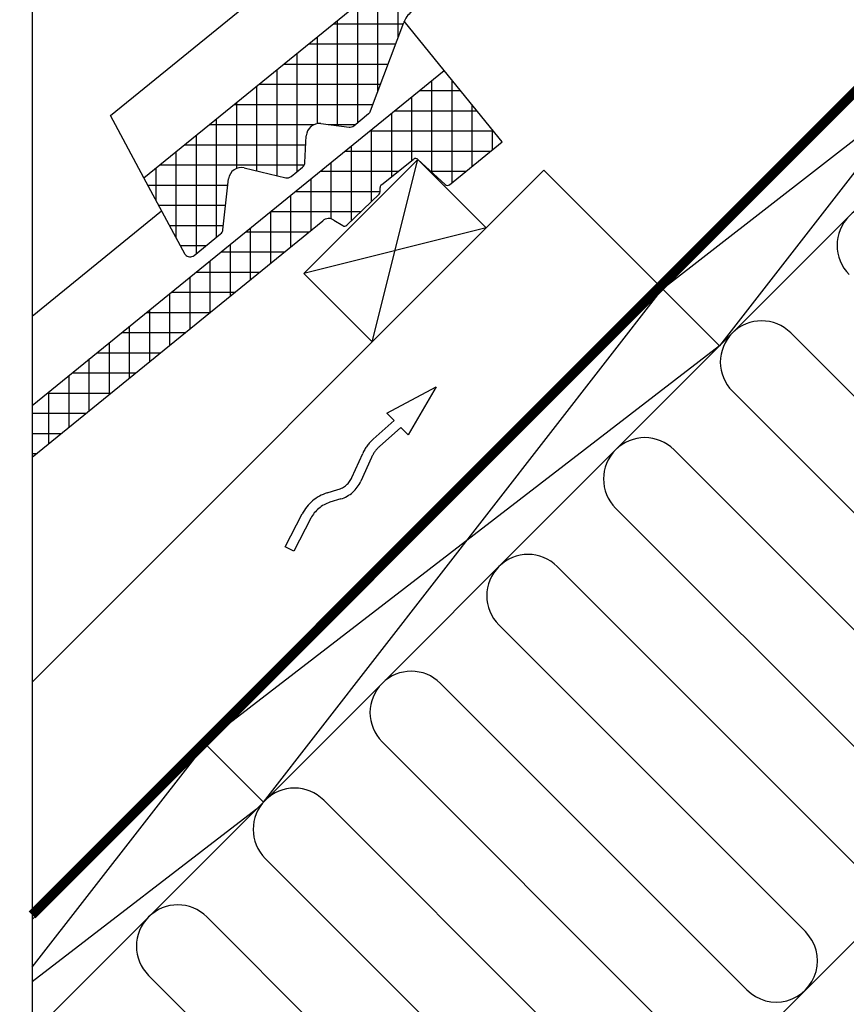
# Model space of a CAD drawing. Extents: x -48 to 3408, y -28 to 1441.
# Drawn here: x -4 to 252, y 126 to 431 of the extents above; entities that cross this region are included whole.
import ezdxf

# ---------------------------------------------------------------- set-up
doc = ezdxf.new("R2010")
doc.units = 0
doc.header["$LTSCALE"] = 60
doc.header["$MEASUREMENT"] = 0
doc.linetypes.add('VERDECKT', pattern=[9.525, 6.35, -3.175])
for name, color, linetype in [('VELUX_BLAU_UNSICHT', 5, 'VERDECKT'), ('VELUX_GRÜN', 3, 'CONTINUOUS'), ('VELUX_ROT', 1, 'CONTINUOUS'), ('VELUX_WEIß', 7, 'CONTINUOUS')]:
    doc.layers.add(name, color=color, linetype=linetype)
pattern_1 = [(45, (-1692.516, -329.4446), (-4.419417, 4.419417), []), (135, (-1692.516, -329.4446), (-4.419417, -4.419417), [])]

# ---------------------------------------------------------------- blocks, each defined once
blk = doc.blocks.new('Sparrendach_links')
at = {"layer": 'VELUX_GRÜN'}
h = blk.add_hatch(dxfattribs=at)
h.set_pattern_fill('ANSI37', color=256, scale=50, style=0)
h.set_pattern_definition(pattern_1)
h.paths.add_polyline_path([(177.48, 303.83), (177.29, 304.17, 0.267949), (176.42, 304.67), (170.14, 304.67, 0.414214), (169.14, 303.67), (169.14, 292.04, 0.408482), (170.12, 291.04, -0.037051), (177.48, 290.34)])
h.paths.add_polyline_path([(-1676.36, 1040.21), (-1484.74, 1040.21), (-1484.74, 1058.5), (-1676.36, 1058.5)], flags=9)
h.paths.add_polyline_path([(-760.53, -325.33), (-631.2, -325.33), (-631.2, -313.33), (-760.53, -313.33)], flags=9)
h.paths.add_polyline_path([(-129.58, -328.13), (161.09, -328.13), (161.09, -312.13), (-129.58, -312.13)], flags=9)
h = blk.add_hatch(dxfattribs=at)
h.set_pattern_fill('ANSI37', color=256, scale=50, style=0)
h.set_pattern_definition(pattern_1)
h.paths.add_polyline_path([(62.52, 279.66, -0.021055), (65.79, 277), (151.66, 277, 0.404795), (152.66, 277.97, -0.140833), (157.74, 293.74, -0.249726), (158.57, 294.18), (166.66, 294.18, 0.379581), (167.65, 295.06), (168.76, 304.31, -0.379581), (169.76, 305.19), (176.8, 305.19, -0.190717), (177.48, 304.92), (177.48, 317.67, 0.292319), (143.56, 289.4, -0.326863), (141.65, 288), (73.63, 288, -0.326863), (71.72, 289.4, 0.731925), (-6.44, 289.4, -0.326863), (-8.35, 288), (-68, 288, -0.320099), (-69.89, 289.35), (-70.84, 277), (-0.51, 277, -0.021055), (2.76, 279.66, -0.91508)])
h.paths.add_polyline_path([(-1676.36, 1040.21), (-1484.74, 1040.21), (-1484.74, 1058.5), (-1676.36, 1058.5)], flags=9)
h.paths.add_polyline_path([(-760.53, -325.33), (-631.2, -325.33), (-631.2, -313.33), (-760.53, -313.33)], flags=9)
h.paths.add_polyline_path([(-129.58, -328.13), (161.09, -328.13), (161.09, -312.13), (-129.58, -312.13)], flags=9)
blk = doc.blocks.new('Sparrendach_oben')
at = {"layer": 'VELUX_GRÜN'}
h = blk.add_hatch(dxfattribs=at)
h.set_pattern_fill('ANSI37', color=256, scale=50, angle=45, style=0)
h.set_pattern_definition([(90, (-744.946, -860.107), (-6.25, 1e-15), []), (180, (-744.946, -860.107), (-1e-15, -6.25), [])])
h.paths.add_polyline_path([(222.85, 420.77), (223.73, 419.14, 0.414214), (226.54, 418.85), (226.63, 418.93)])
h.paths.add_polyline_path([(234.74, 425.51, 0.193812), (235.46, 426.82), (237.22, 442.59), (221.06, 451.1), (210.94, 442.88), (222.85, 420.77), (226.63, 418.93)])
h.paths.add_polyline_path([(261.3, 455.92, -0.435266), (265.78, 459.69), (274.54, 458.61, 0.198786), (276.01, 459.05), (280.61, 462.79, 0.131161), (281.21, 463.63), (290.65, 488.77, -0.131161), (293.08, 492.11), (314.96, 509.89), (293.4, 509.89), (221.06, 451.1), (237.22, 442.59, -0.443799), (242.08, 445.99), (254.92, 442.9, 0.230596), (256.62, 443.3), (260.14, 446.16, 0.212465), (260.88, 447.61)])
h.paths.add_polyline_path([(-728.79, 509.55), (-535.26, 509.55), (-535.26, 527.83), (-728.79, 527.83)], flags=9)
h.paths.add_polyline_path([(187.04, -856), (316.37, -856), (316.37, -844), (187.04, -844)], flags=9)
h.paths.add_polyline_path([(817.99, -858.79), (1108.66, -858.79), (1108.66, -842.79), (817.99, -842.79)], flags=9)
blk = doc.blocks.new('WD_unten')
at = {"layer": 'VELUX_GRÜN'}
for p, q in [((-185.88, 22.29), (-90.85, -72.75)), ((-108.95, -90.85), (-203.98, 4.19)), ((-222.09, -13.91), (-127.05, -108.95)), ((-271.43, -271.43), (-32.03, -32.03)), ((-145.15, -127.05), (-240.19, -32.02)), ((-258.29, -50.12), (-163.26, -145.15)), ((-181.36, -163.26), (-276.39, -68.22)), ((-294.49, -86.32), (-199.46, -181.36)), ((-217.56, -199.46), (-312.6, -104.42)), ((-330.7, -122.53), (-235.66, -217.56)), ((-253.76, -235.66), (-348.8, -140.63)), ((-366.9, -158.73), (-271.87, -253.76)), ((-289.97, -271.87), (-385, -176.83))]:
    blk.add_line(p, q, dxfattribs=at)
for centre, start, end in [((-158.73, 49.44), 45, 225), ((-194.93, 13.24), 45, 225), ((-231.14, -22.97), 45, 225), ((-267.34, -59.17), 45, 225), ((-303.55, -95.37), 45, 225), ((-339.75, -131.58), 45, 225), ((-375.95, -167.78), 45, 225), ((-190.41, -172.31), 225, 45)]:
    blk.add_arc(centre, 12.8, start, end, dxfattribs=at)
blk = doc.blocks.new('Sparrendach_unten')
at = {"layer": 'VELUX_GRÜN'}
h = blk.add_hatch(dxfattribs=at)
h.set_pattern_fill('ANSI37', color=256, scale=50, angle=45, style=0)
h.set_pattern_definition([(90, (-551.012, -666.173), (-6.25, 1e-15), []), (180, (-551.012, -666.173), (-1e-15, -6.25), [])])
h.paths.add_polyline_path([(-531.01, -334.96), (-531.01, -350.92), (-440.9, -277.69, -0.321738), (-437.41, -277.48), (-434.66, -279.21, 0.344725), (-433.43, -279.09), (-423.39, -269.45, 0.204509), (-423.09, -268.73), (-423.09, -267.34, -0.22918), (-422.71, -266.56), (-412.7, -258.61, -0.370056), (-411.4, -258.66), (-402.94, -266.48, 0.373325), (-401.63, -266.53), (-385.25, -253.21), (-403.1, -231.24), (-403.35, -231.22)])
h.paths.add_polyline_path([(-534.85, 703.48), (-343.23, 703.48), (-343.23, 721.77), (-534.85, 721.77)], flags=9)
h.paths.add_polyline_path([(380.97, -662.06), (510.31, -662.06), (510.31, -650.06), (380.97, -650.06)], flags=9)
h.paths.add_polyline_path([(1011.93, -664.86), (1302.59, -664.86), (1302.59, -648.86), (1011.93, -648.86)], flags=9)
h = blk.add_hatch(dxfattribs=at)
h.set_pattern_fill('ANSI37', color=256, scale=50, angle=45, style=0)
h.set_pattern_definition([(90, (-542.791, -657.952), (-6.25, 1e-15), []), (180, (-542.791, -657.952), (-1e-15, -6.25), [])])
h.paths.add_polyline_path([(-214.62, -51.41, -0.321738), (-211.13, -51.2), (-208.38, -52.94, 0.344725), (-207.16, -52.81), (-197.12, -43.18, 0.204509), (-196.81, -42.45), (-196.81, -41.07, -0.22918), (-196.44, -40.29), (-186.42, -32.34, -0.370056), (-185.12, -32.39), (-176.67, -40.21, 0.373325), (-175.36, -40.25), (-158.97, -26.94), (-176.83, -4.97), (-177.08, -4.94), (-496.34, -264.4), (-483.56, -288.14, 0.414214), (-480.74, -288.43), (-472.55, -281.77, 0.193812), (-471.82, -280.46), (-470.08, -264.8, -0.45835), (-465.12, -261.32), (-452.37, -264.38, 0.230596), (-450.66, -263.98), (-447.14, -261.12, 0.212465), (-446.41, -259.67), (-445.98, -251.36, -0.435266), (-441.5, -247.59), (-432.74, -248.67, 0.198786), (-431.28, -248.23), (-426.68, -244.49, 0.131161), (-426.07, -243.66), (-415.83, -216.38, -0.134991), (-413.36, -212.92)])
at = {"layer": 'VELUX_BLAU_UNSICHT'}
blk.add_lwpolyline([(-439.52, -362.07), (-436.16, -361.04, 0.215721), (-431.83, -357.22), (-428.5, -349.8, -0.105543), (-425.28, -345.42), (-418.77, -339.62), (-421, -337.33), (-405.67, -329.18), (-414.45, -344.08), (-416.68, -341.78), (-423.29, -347.66, 0.105543), (-425.76, -351.03), (-429.1, -358.45, -0.215721), (-435.28, -363.91), (-438.64, -364.94, 0.201825), (-444.59, -369.92), (-449.84, -380.11), (-452.5, -378.73), (-447.25, -368.54, -0.201825)], format="xyb", close=True, dxfattribs=at)
at = {"layer": 'VELUX_ROT'}
blk.add_lwpolyline([(-98.46, 39.53, 3, 3, 0), (-97.62, 31.79, 3, 3, 0), (-52.01, -13.82, 3, 3, 0), (-531.01, -492.83, 0, 0, 0)], format="xyseb", dxfattribs=at)
at = {"layer": 'VELUX_WEIß'}
for p, q in [((-496.34, -264.4), (-176.94, -4.83)), ((-52.71, -15.95), (-531.01, -494.24)), ((-35.04, -33.62), (-531.01, -529.6)), ((-506.73, -245.12), (-308.75, -84.23)), ((-194.14, -157.37), (-317.88, -316.47)), ((-335.56, -298.79), (-176.46, -175.04)), ((-426.07, -243.66), (-415.79, -216.26)), ((-403.22, -231.1), (-415.61, -215.85)), ((-531.01, -334.96), (-403.22, -231.1)), ((-403.35, -231.22), (-403.1, -231.24)), ((-385.25, -253.21), (-403.22, -231.1)), ((-496.34, -264.4), (-506.73, -245.12)), ((-431.28, -248.23), (-426.68, -244.49)), ((-441.5, -247.59), (-432.74, -248.67)), ((-446.41, -259.67), (-445.98, -251.36)), ((-401.63, -266.53), (-385.25, -253.21)), ((-425.54, -315.23), (-411.4, -258.66)), ((-422.71, -266.56), (-412.7, -258.61)), ((-411.4, -258.66), (-402.94, -266.48)), ((-531.01, -420.7), (-372.31, -262.01)), ((-465.21, -261.29), (-452.37, -264.38)), ((-450.66, -263.98), (-447.14, -261.12)), ((-335.55, -298.78), (-372.31, -262.01)), ((-298.04, -261.27), (-368.75, -331.98)), ((-483.56, -288.14), (-496.34, -264.4)), ((-471.82, -280.46), (-470.07, -264.7)), ((-423.09, -268.73), (-423.09, -267.34)), ((-433.43, -279.09), (-423.39, -269.45)), ((-531.01, -307.24), (-490.85, -274.6)), ((-531.01, -350.92), (-440.9, -277.69)), ((-437.41, -277.48), (-434.66, -279.21)), ((-390.18, -279.87), (-446.75, -294.02)), ((-480.74, -288.43), (-472.55, -281.77)), ((-459.3, -457.89), (-335.56, -298.79)), ((-317.88, -316.47), (-335.56, -298.79)), ((-317.88, -316.47), (-477.69, -439.5)), ((-531.01, -509.06), (-479.15, -442.38)), ((-459.3, -457.89), (-476.98, -440.21)), ((-461.47, -460.05), (-531.01, -513.6)), ((-510.17, -473.4), (-522.79, -486.02))]:
    blk.add_line(p, q, dxfattribs=at)
blk.add_lwpolyline([(-390.18, -279.87), (-411.4, -258.66), (-446.75, -294.02), (-425.54, -315.23)], close=True, dxfattribs=at)
for centre, radius, start, end in [((-408.32, -219.13), 8, 129.1, 158.9893), ((-427.94, -242.94), 2, 309.1, 338.9893), ((-441.99, -251.56), 4, 82.9925, 177.0799), ((-432.54, -246.68), 2, 264.1278, 309.1), ((-412.07, -259.39), 1, 47.2125, 128.4417), ((-466.1, -265.19), 4, 77.1592, 172.9745), ((-448.4, -259.57), 2, 309.1, 357.0799), ((-451.92, -262.43), 2, 257.1592, 309.1), ((-422.09, -267.34), 1, 128.4417, 180.0742), ((-402.26, -265.75), 1, 227.2125, 309.1), ((-424.09, -268.73), 1, 313.8417, 0.0742), ((-439.01, -280.02), 3, 57.7602, 129.1), ((-473.81, -280.22), 2, 309.1, 352.9745), ((-434.12, -278.37), 1, 237.7602, 313.8417), ((-482, -286.88), 2, 219.1, 309.1)]:
    blk.add_arc(centre, radius, start, end, dxfattribs=at)
blk.add_blockref('WD_unten', (-109.89, -334.75), dxfattribs=at)

msp = doc.modelspace()

# ---------------------------------------------------------------- linework, layer by layer
at = {"layer": 'VELUX_ROT'}
msp.add_lwpolyline([(0, 0), (1850, 0), (1850, 1350), (0, 1350)], close=True, dxfattribs=at)

# ---------------------------------------------------------------- block references
at = {"layer": 'VELUX_GRÜN'}
msp.add_blockref('Sparrendach_links', (1672.52, 382.74), dxfattribs=at)
at = {"layer": 'VELUX_WEIß'}
for name, p in [('Sparrendach_oben', (724.95, 840.11)), ('Sparrendach_unten', (531.01, 646.17))]:
    msp.add_blockref(name, p, dxfattribs=at)

doc.saveas('drawing.dxf')
